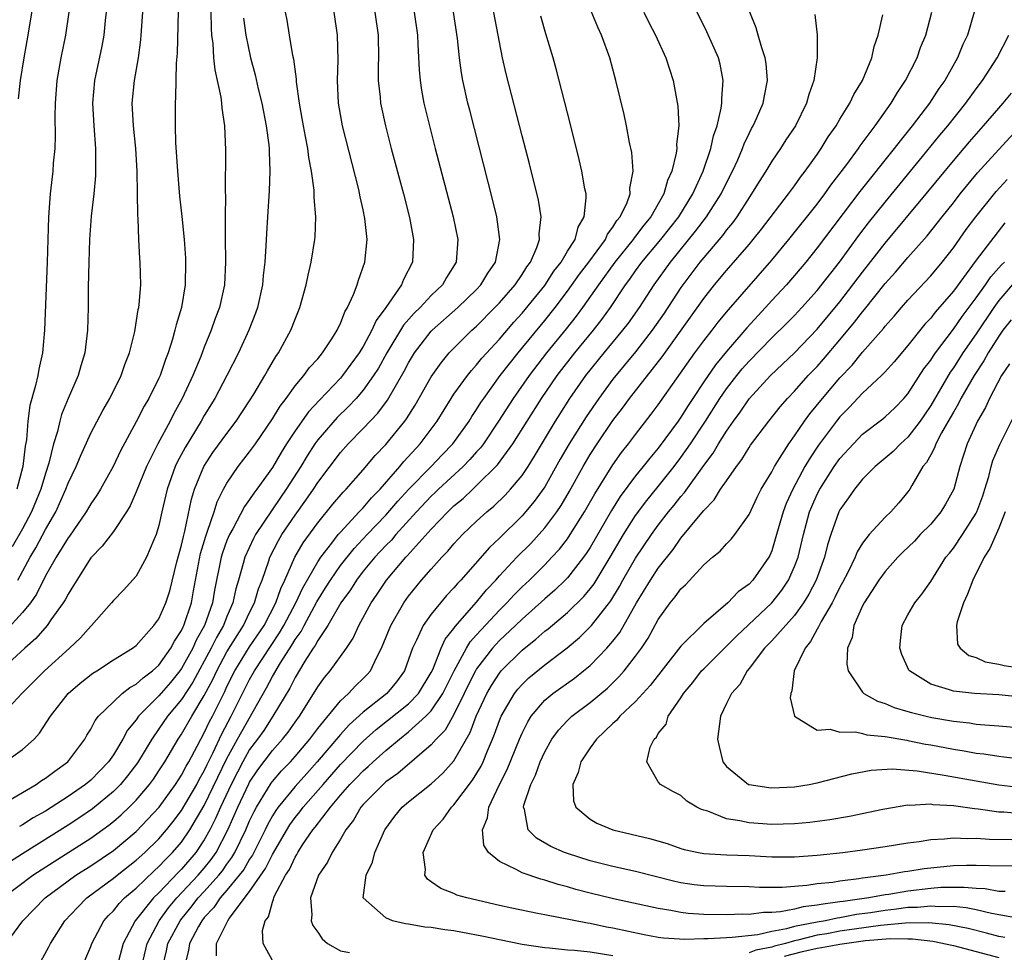
# Model space of a CAD drawing. Units: inches. Extents: x 2631000 to 2634000, y 1479000 to 1482000.
# Drawn here: x 2631835 to 2631921, y 1479778 to 1479860 of the extents above; entities that cross this region are included whole.
import ezdxf

# ---------------------------------------------------------------- set-up
doc = ezdxf.new("R2010")
doc.units = ezdxf.units.IN
doc.header["$MEASUREMENT"] = 0
doc.layers.add('LD26311479_2ft', color=224, linetype='Continuous')

msp = doc.modelspace()

# ---------------------------------------------------------------- linework, layer by layer
at = {"layer": 'LD26311479_2ft'}
for points, elevation in [([(2631848.797, 1479864.797), (2631848.61, 1479857.39), (2631848.522, 1479856.522), (2631848.476, 1479853.524), (2631848.434, 1479853), (2631848.448, 1479851), (2631848.481, 1479849.519), (2631848.632, 1479847), (2631848.821, 1479844.821), (2631849.02, 1479843.02), (2631849.217, 1479841), (2631849.341, 1479839.341), (2631849.357, 1479839), (2631849.324, 1479837), (2631848.982, 1479835), (2631848.521, 1479833.479), (2631848.419, 1479833), (2631848.202, 1479832.202), (2631847.814, 1479831), (2631847.582, 1479830.418), (2631847.102, 1479829), (2631847, 1479828.777), (2631846.109, 1479827), (2631845.701, 1479826.299), (2631845, 1479824.935), (2631843.612, 1479822.388), (2631842.964, 1479821), (2631841.86, 1479819), (2631841.535, 1479818.465), (2631841, 1479817.709), (2631840.589, 1479817), (2631839.127, 1479814.873), (2631839, 1479814.71), (2631837.961, 1479813), (2631837, 1479811.357), (2631836.235, 1479809.765), (2631835.686, 1479809), (2631835, 1479808.141), (2631833.495, 1479806.505)], 9514), ([(2631833.563, 1479779), (2631835.031, 1479781), (2631836.971, 1479783), (2631839.676, 1479785), (2631841, 1479785.845), (2631843, 1479787.192), (2631845, 1479788.851), (2631847.029, 1479791), (2631848.472, 1479793), (2631849, 1479793.816), (2631849.401, 1479794.599), (2631849.632, 1479795), (2631850.37, 1479796.37), (2631850.693, 1479797), (2631851, 1479797.535), (2631851.468, 1479798.532), (2631851.722, 1479799), (2631852.806, 1479801.194), (2631853, 1479801.614), (2631853.699, 1479803), (2631855, 1479805.103), (2631856.265, 1479807), (2631857.314, 1479809), (2631857.741, 1479810.259), (2631858.103, 1479811), (2631858.989, 1479813), (2631859.724, 1479814.276), (2631861, 1479816.043), (2631862.331, 1479817.669), (2631863.247, 1479818.753), (2631863.505, 1479819), (2631865, 1479820.713), (2631866.046, 1479821.954), (2631867, 1479822.949), (2631868.664, 1479825), (2631868.808, 1479825.192), (2631869.586, 1479826.414), (2631871, 1479828.897), (2631871.862, 1479830.138), (2631872.592, 1479831), (2631873, 1479831.428), (2631874.586, 1479833), (2631875, 1479833.368), (2631876.612, 1479835), (2631877, 1479835.409), (2631878.391, 1479837), (2631879, 1479837.904), (2631879.414, 1479838.586), (2631879.73, 1479839), (2631880.3, 1479840.3), (2631880.529, 1479841), (2631880.509, 1479841.491), (2631880.684, 1479843), (2631880.457, 1479844.457), (2631879.663, 1479847.663), (2631879, 1479850.113), (2631877.59, 1479855.59), (2631877.275, 1479857), (2631877, 1479858.361), (2631876.395, 1479861.605)], 9498), ([(2631834.63, 1479853.37), (2631834.809, 1479855), (2631835.123, 1479857), (2631835.481, 1479859), (2631835.984, 1479862.017)], 9522), ([(2631851.569, 1479861), (2631851.598, 1479859.598), (2631851.644, 1479859), (2631851.748, 1479858.252), (2631851.827, 1479857), (2631851.932, 1479855.932), (2631852.46, 1479853.54), (2631852.522, 1479853), (2631852.544, 1479852.543), (2631852.79, 1479851), (2631852.868, 1479848.868), (2631852.847, 1479845.153), (2631852.866, 1479844.866), (2631852.829, 1479843), (2631852.836, 1479841.164), (2631852.887, 1479839), (2631852.777, 1479837), (2631852.338, 1479835), (2631851.971, 1479834.029), (2631851.619, 1479833), (2631851, 1479831.504), (2631850.689, 1479830.689), (2631849.988, 1479829), (2631849.052, 1479827), (2631848.321, 1479825.679), (2631847.983, 1479825), (2631846.908, 1479823), (2631845.907, 1479821), (2631845, 1479818.76), (2631844.477, 1479817.523), (2631844.15, 1479817), (2631843, 1479815.283), (2631842.016, 1479813.984), (2631841, 1479812.946), (2631839.762, 1479811), (2631839.492, 1479810.508), (2631839, 1479809.767), (2631838.749, 1479809.251), (2631838.584, 1479809), (2631837.483, 1479807.483), (2631837.152, 1479807), (2631836.158, 1479805.842), (2631835.185, 1479805), (2631832.995, 1479803)], 9512), ([(2631833.266, 1479783), (2631835.91, 1479785), (2631837.778, 1479786.222), (2631841, 1479788.277), (2631842.594, 1479789.406), (2631843, 1479789.733), (2631843.682, 1479790.318), (2631844.393, 1479791), (2631845, 1479791.62), (2631846.17, 1479793), (2631846.524, 1479793.477), (2631847, 1479794.191), (2631847.517, 1479795), (2631848.716, 1479797), (2631849, 1479797.415), (2631849.907, 1479799), (2631851, 1479800.818), (2631851.75, 1479802.25), (2631852.096, 1479803), (2631853, 1479804.663), (2631854.463, 1479807), (2631855, 1479808.139), (2631855.432, 1479809), (2631855.783, 1479810.217), (2631856.095, 1479811), (2631856.685, 1479812.685), (2631856.781, 1479813), (2631857.528, 1479814.472), (2631857.837, 1479815), (2631859, 1479816.723), (2631859.964, 1479818.036), (2631860.621, 1479819), (2631861, 1479819.594), (2631863, 1479822.237), (2631863.684, 1479823), (2631865, 1479824.335), (2631866.297, 1479825.703), (2631867.147, 1479826.853), (2631868.619, 1479829.381), (2631869, 1479830.119), (2631869.535, 1479831), (2631871, 1479832.909), (2631871.086, 1479833), (2631873.349, 1479835), (2631875, 1479836.6), (2631875.379, 1479837), (2631875.975, 1479838.025), (2631876.653, 1479839), (2631877.051, 1479841), (2631876.767, 1479843), (2631876.418, 1479844.418), (2631874.387, 1479852.387), (2631874.235, 1479853), (2631873.791, 1479855), (2631873.672, 1479855.672), (2631873.492, 1479857), (2631873.321, 1479858.679), (2631872.974, 1479861)], 9500), ([(2631833.282, 1479791.282), (2631836.185, 1479793), (2631836.666, 1479793.334), (2631837, 1479793.541), (2631837.822, 1479794.178), (2631838.993, 1479795), (2631840.483, 1479797), (2631840.669, 1479797.332), (2631841, 1479797.867), (2631841.378, 1479798.622), (2631841.676, 1479799), (2631843, 1479800.275), (2631843.782, 1479801), (2631844.458, 1479801.542), (2631845, 1479801.822), (2631845.606, 1479802.395), (2631846.447, 1479803), (2631847, 1479803.499), (2631848.064, 1479805), (2631848.38, 1479805.62), (2631849, 1479806.556), (2631849.134, 1479806.866), (2631849.21, 1479807), (2631849.876, 1479809), (2631850.055, 1479810.055), (2631850.675, 1479813.325), (2631851.129, 1479814.871), (2631851.299, 1479815.299), (2631851.864, 1479817), (2631852.127, 1479817.873), (2631852.703, 1479819), (2631853, 1479819.54), (2631853.996, 1479821), (2631855, 1479822.277), (2631855.51, 1479823), (2631857, 1479825.184), (2631857.682, 1479826.318), (2631858.214, 1479827), (2631859, 1479828.091), (2631859.781, 1479829), (2631860.285, 1479829.715), (2631861, 1479830.488), (2631861.431, 1479831), (2631862.248, 1479832.248), (2631862.72, 1479833), (2631862.799, 1479833.201), (2631863, 1479833.605), (2631863.376, 1479834.623), (2631863.61, 1479835), (2631864.143, 1479836.142), (2631864.463, 1479837), (2631864.582, 1479837.418), (2631865.144, 1479839), (2631865.34, 1479841), (2631865.15, 1479842.85), (2631865, 1479843.59), (2631864.739, 1479844.739), (2631864.612, 1479845.388), (2631863.173, 1479851), (2631862.832, 1479853), (2631862.74, 1479855), (2631862.803, 1479856.803), (2631862.749, 1479859), (2631862.44, 1479861)], 9506), ([(2631833.457, 1479795), (2631835, 1479796.076), (2631836.02, 1479797), (2631836.497, 1479797.503), (2631837.461, 1479799), (2631839.003, 1479801), (2631840.078, 1479801.922), (2631841.196, 1479802.804), (2631841.531, 1479803), (2631843, 1479803.977), (2631844.681, 1479805), (2631845, 1479805.245), (2631846.57, 1479807), (2631847, 1479807.584), (2631847.606, 1479809), (2631847.957, 1479810.043), (2631848.595, 1479812.596), (2631849, 1479814.073), (2631849.163, 1479814.837), (2631849.295, 1479815.295), (2631849.87, 1479818.13), (2631850.146, 1479819), (2631850.964, 1479821), (2631851.771, 1479822.229), (2631853, 1479823.919), (2631853.824, 1479825), (2631855, 1479826.775), (2631855.379, 1479827.379), (2631856.341, 1479829), (2631856.565, 1479829.435), (2631857.304, 1479830.696), (2631857.53, 1479831), (2631858.624, 1479833), (2631859, 1479833.972), (2631859.431, 1479835), (2631859.983, 1479837), (2631860.141, 1479837.859), (2631860.422, 1479839), (2631860.747, 1479841), (2631860.766, 1479841.234), (2631860.822, 1479843), (2631860.689, 1479844.689), (2631860.679, 1479845.321), (2631860.456, 1479847), (2631860.209, 1479848.209), (2631860.12, 1479849), (2631859.93, 1479850.071), (2631859.738, 1479851), (2631859.641, 1479851.64), (2631859.4, 1479853), (2631859.135, 1479854.865), (2631859.123, 1479855.123), (2631858.884, 1479856.884), (2631858.81, 1479857.191), (2631858.52, 1479859), (2631858.298, 1479860.298), (2631858.159, 1479861)], 9508), ([(2631869.506, 1479861), (2631869.774, 1479859), (2631869.826, 1479858.174), (2631869.922, 1479855.922), (2631870.01, 1479855), (2631870.139, 1479854.139), (2631870.355, 1479853), (2631870.833, 1479851), (2631871.344, 1479849), (2631872.919, 1479843), (2631873.334, 1479841), (2631873.186, 1479839), (2631872.342, 1479837.658), (2631871.988, 1479837), (2631871, 1479836.058), (2631870.015, 1479835), (2631869.497, 1479834.503), (2631868.562, 1479833.438), (2631867.089, 1479831), (2631866.339, 1479829.661), (2631865.915, 1479829), (2631865, 1479827.726), (2631864.371, 1479827), (2631863.72, 1479826.28), (2631862.699, 1479825.301), (2631861, 1479823.34), (2631860.756, 1479823), (2631860.062, 1479821.938), (2631859.504, 1479821), (2631858.228, 1479819), (2631857.72, 1479818.28), (2631855.511, 1479815), (2631855.333, 1479814.667), (2631854.583, 1479813), (2631854.443, 1479812.443), (2631854.03, 1479811), (2631853.786, 1479810.214), (2631853.526, 1479809), (2631853, 1479807.799), (2631852.692, 1479807), (2631852.068, 1479805.932), (2631851.612, 1479805), (2631849.994, 1479802.005), (2631849, 1479800.489), (2631847.764, 1479799), (2631847, 1479797.884), (2631846.371, 1479797), (2631845.105, 1479794.895), (2631844.243, 1479793.757), (2631843.611, 1479793), (2631843, 1479792.377), (2631841.154, 1479790.846), (2631839.96, 1479790.04), (2631839, 1479789.416), (2631835, 1479786.888), (2631833.834, 1479786.166)], 9502), ([(2631842.358, 1479861), (2631842.271, 1479860.27), (2631842.151, 1479859), (2631841.977, 1479858.023), (2631841.337, 1479855), (2631841.164, 1479853), (2631841.271, 1479851), (2631841.433, 1479849), (2631841.416, 1479847.416), (2631841.433, 1479847), (2631841.413, 1479846.587), (2631841.262, 1479845), (2631841.046, 1479843.046), (2631840.895, 1479841), (2631840.823, 1479839), (2631840.786, 1479836.786), (2631840.774, 1479835), (2631840.718, 1479833), (2631840.478, 1479831), (2631840.132, 1479829.868), (2631839.898, 1479829), (2631839.017, 1479826.983), (2631838.422, 1479825.578), (2631838.271, 1479825), (2631838.069, 1479824.069), (2631837.733, 1479823), (2631837.306, 1479821.306), (2631837, 1479820.387), (2631836.591, 1479819), (2631835.793, 1479817), (2631835, 1479815.517), (2631834.088, 1479813.913)], 9518), ([(2631839.081, 1479861), (2631838.785, 1479859), (2631838.376, 1479857), (2631838.024, 1479855), (2631837.86, 1479853), (2631837.834, 1479851.834), (2631837.873, 1479850.127), (2631837.828, 1479849), (2631837.701, 1479847.701), (2631837.657, 1479847), (2631837.431, 1479845), (2631837.279, 1479843), (2631837.161, 1479839), (2631836.933, 1479833), (2631836.753, 1479831), (2631836.439, 1479829.561), (2631836.343, 1479829), (2631836.143, 1479828.143), (2631835.636, 1479826.364), (2631835.455, 1479825), (2631835.336, 1479823.336), (2631835.223, 1479822.777), (2631835.021, 1479821), (2631834.498, 1479819)], 9520), ([(2631834.585, 1479811), (2631835.655, 1479813), (2631836.152, 1479813.848), (2631837, 1479815.447), (2631837.91, 1479817), (2631838.808, 1479819), (2631839, 1479819.526), (2631839.714, 1479821), (2631840.084, 1479821.916), (2631841, 1479823.935), (2631842.058, 1479825.942), (2631842.67, 1479827), (2631843.687, 1479829), (2631844.015, 1479829.985), (2631844.422, 1479831), (2631844.878, 1479832.877), (2631845.185, 1479834.815), (2631845.234, 1479835), (2631845.271, 1479835.271), (2631845.405, 1479837), (2631845.356, 1479839), (2631845.324, 1479839.324), (2631845.23, 1479841), (2631845.17, 1479842.829), (2631845.14, 1479843.141), (2631845.093, 1479847), (2631844.967, 1479849), (2631844.754, 1479851), (2631844.65, 1479853), (2631844.842, 1479855), (2631845.2, 1479857), (2631845.419, 1479858.581), (2631845.455, 1479859), (2631845.582, 1479861)], 9516), ([(2631866.034, 1479861), (2631866.309, 1479859), (2631866.344, 1479857), (2631866.324, 1479856.324), (2631866.329, 1479855), (2631866.487, 1479853.513), (2631866.522, 1479853), (2631866.956, 1479851), (2631867.479, 1479849), (2631868.557, 1479845), (2631869.08, 1479842.92), (2631869.439, 1479841), (2631869.351, 1479839), (2631868.546, 1479837.454), (2631868.379, 1479837), (2631866.994, 1479835), (2631866.139, 1479833.861), (2631865.771, 1479833), (2631865, 1479831.58), (2631864.649, 1479831), (2631863.194, 1479829), (2631863, 1479828.778), (2631861.145, 1479826.855), (2631860.175, 1479825.825), (2631859, 1479824.142), (2631858.259, 1479823), (2631857.77, 1479822.23), (2631857, 1479820.913), (2631855.642, 1479819), (2631855.356, 1479818.644), (2631855, 1479818.079), (2631854.537, 1479817.463), (2631853.516, 1479815.516), (2631853.213, 1479815), (2631853, 1479814.485), (2631852.604, 1479813.396), (2631852.491, 1479813), (2631851.893, 1479810.107), (2631851.716, 1479809), (2631851.017, 1479807), (2631850.293, 1479805.708), (2631849.985, 1479805), (2631849, 1479803.203), (2631848.853, 1479803), (2631848.018, 1479801.982), (2631847, 1479800.801), (2631845.203, 1479799), (2631845, 1479798.701), (2631844.225, 1479797.775), (2631843.827, 1479797), (2631843, 1479795.617), (2631842.573, 1479795), (2631841.789, 1479794.211), (2631841, 1479793.381), (2631840.552, 1479793), (2631839, 1479791.925), (2631837, 1479790.652), (2631835.939, 1479790.061), (2631835, 1479789.431), (2631834.717, 1479789.282)], 9504), ([(2631836.605, 1479777.395), (2631837.302, 1479778.698), (2631837.447, 1479779), (2631838.718, 1479781), (2631839.825, 1479782.175), (2631840.654, 1479783), (2631843, 1479784.731), (2631843.321, 1479785), (2631845, 1479786.315), (2631845.751, 1479787), (2631847, 1479788.215), (2631847.675, 1479789), (2631848.261, 1479789.739), (2631849, 1479790.713), (2631850.336, 1479793), (2631850.561, 1479793.439), (2631851, 1479794.2), (2631851.252, 1479794.748), (2631851.744, 1479795.744), (2631852.542, 1479797.458), (2631853.382, 1479799), (2631855, 1479802.246), (2631855.42, 1479803), (2631857.642, 1479806.358), (2631858.014, 1479807), (2631859.077, 1479809), (2631859.674, 1479810.326), (2631861, 1479812.597), (2631861.273, 1479813), (2631862.237, 1479814.237), (2631862.809, 1479815), (2631863, 1479815.228), (2631864.663, 1479817), (2631864.816, 1479817.184), (2631865, 1479817.36), (2631865.747, 1479818.253), (2631866.489, 1479819), (2631868.231, 1479821), (2631868.572, 1479821.428), (2631870.016, 1479823), (2631871.506, 1479825), (2631872.759, 1479827), (2631873, 1479827.36), (2631874.181, 1479829), (2631874.542, 1479829.457), (2631875, 1479829.939), (2631875.467, 1479830.533), (2631877, 1479832.212), (2631878.28, 1479833.72), (2631879, 1479834.514), (2631881, 1479836.953), (2631881.804, 1479838.197), (2631882.441, 1479839), (2631883, 1479839.952), (2631883.67, 1479841), (2631883.934, 1479842.066), (2631884.486, 1479843), (2631884.657, 1479844.657), (2631884.634, 1479845), (2631884.533, 1479845.467), (2631884.277, 1479847), (2631884.039, 1479848.039), (2631883.244, 1479851.244), (2631882.013, 1479856.013), (2631881.732, 1479857), (2631881.097, 1479859.097), (2631880.655, 1479860.655)], 9496), ([(2631840.493, 1479777.507), (2631841, 1479778.726), (2631841.096, 1479779), (2631842.157, 1479781), (2631842.551, 1479781.449), (2631843, 1479781.881), (2631843.49, 1479782.51), (2631843.978, 1479783), (2631845, 1479783.864), (2631846.597, 1479785.403), (2631847, 1479785.758), (2631847.599, 1479786.401), (2631848.212, 1479787), (2631849, 1479787.919), (2631849.735, 1479789), (2631851, 1479791.153), (2631853, 1479795.287), (2631853.93, 1479797), (2631856.479, 1479801.521), (2631857, 1479802.507), (2631857.713, 1479803.713), (2631858.724, 1479805.276), (2631859, 1479805.752), (2631859.527, 1479806.473), (2631859.795, 1479807), (2631860.918, 1479809.082), (2631861.693, 1479810.307), (2631862.113, 1479811), (2631863, 1479812.267), (2631864.209, 1479813.791), (2631865.343, 1479815), (2631867, 1479816.722), (2631868.058, 1479817.942), (2631869.028, 1479819), (2631870.988, 1479821), (2631871.961, 1479822.039), (2631872.912, 1479823), (2631874.339, 1479825), (2631874.586, 1479825.414), (2631875, 1479826.013), (2631875.371, 1479826.629), (2631875.624, 1479827), (2631877.084, 1479829), (2631878.652, 1479831), (2631881, 1479833.857), (2631881.91, 1479835), (2631883, 1479836.436), (2631884.067, 1479837.933), (2631884.887, 1479839), (2631886.338, 1479841), (2631886.531, 1479841.469), (2631887, 1479842.064), (2631887.35, 1479842.65), (2631887.655, 1479843), (2631888.26, 1479844.26), (2631888.515, 1479845), (2631888.502, 1479845.498), (2631888.775, 1479847), (2631888.657, 1479848.657), (2631888.476, 1479849.524), (2631888.206, 1479851), (2631887.988, 1479851.988), (2631887.274, 1479855), (2631886.732, 1479857), (2631886.006, 1479859), (2631885.678, 1479859.678), (2631885.097, 1479861.097)], 9494), ([(2631889.72, 1479861), (2631890.148, 1479860.148), (2631890.753, 1479859), (2631891.669, 1479857), (2631892.314, 1479855), (2631892.737, 1479852.737), (2631892.805, 1479851), (2631892.611, 1479849.389), (2631892.629, 1479849), (2631892.589, 1479848.589), (2631892.201, 1479847), (2631891.818, 1479846.182), (2631891.502, 1479845), (2631890.35, 1479843), (2631889.733, 1479842.267), (2631889, 1479841.297), (2631888.862, 1479841.138), (2631888.779, 1479841), (2631887.171, 1479839), (2631885.735, 1479837), (2631884.327, 1479835), (2631883.765, 1479834.235), (2631882.88, 1479833.12), (2631881.152, 1479831), (2631879.62, 1479829), (2631878.218, 1479827), (2631876.934, 1479825), (2631875.59, 1479823), (2631875.343, 1479822.657), (2631875, 1479822.296), (2631874.395, 1479821.605), (2631873.808, 1479821), (2631871.643, 1479819), (2631871.322, 1479818.678), (2631871, 1479818.386), (2631869.696, 1479817), (2631867.89, 1479815), (2631867.484, 1479814.516), (2631867, 1479814.039), (2631866.026, 1479813), (2631865, 1479811.767), (2631864.407, 1479811), (2631863.874, 1479810.126), (2631863.029, 1479809), (2631861.884, 1479807), (2631861, 1479805.68), (2631860.771, 1479805.229), (2631860.603, 1479805), (2631859.866, 1479803.866), (2631859, 1479802.428), (2631858.529, 1479801.471), (2631857.043, 1479799), (2631856.24, 1479797.76), (2631855.699, 1479797), (2631855, 1479796.064), (2631854.401, 1479795), (2631853.918, 1479794.082), (2631853.377, 1479793), (2631852.425, 1479791), (2631851.999, 1479790.001), (2631851.483, 1479789), (2631851, 1479788.122), (2631850.258, 1479787), (2631849, 1479785.537), (2631848.729, 1479785.272), (2631847, 1479783.459), (2631846.527, 1479783), (2631844.928, 1479781), (2631843.849, 1479779), (2631843.316, 1479777)], 9492), ([(2631845.505, 1479777), (2631845.957, 1479779), (2631847.033, 1479781), (2631847.858, 1479782.142), (2631848.585, 1479783), (2631850.454, 1479785), (2631851, 1479785.635), (2631851.608, 1479786.392), (2631852.038, 1479787), (2631853.079, 1479789), (2631853.957, 1479791), (2631854.934, 1479793.066), (2631855, 1479793.193), (2631855.721, 1479794.279), (2631857, 1479795.992), (2631857.901, 1479797), (2631858.389, 1479797.611), (2631859, 1479798.485), (2631859.382, 1479799), (2631860.782, 1479801.218), (2631861, 1479801.597), (2631861.584, 1479802.417), (2631862.105, 1479803), (2631863.519, 1479805), (2631864.111, 1479805.889), (2631864.608, 1479807), (2631865.705, 1479809), (2631866.243, 1479809.757), (2631867.062, 1479811), (2631868.762, 1479813), (2631868.882, 1479813.118), (2631871, 1479815.486), (2631872.452, 1479817), (2631873, 1479817.522), (2631873.814, 1479818.186), (2631874.65, 1479819), (2631875, 1479819.32), (2631876.843, 1479821.157), (2631878.194, 1479823), (2631880.715, 1479827), (2631882.089, 1479829), (2631883.643, 1479831), (2631885.288, 1479833), (2631886.041, 1479833.958), (2631886.794, 1479835), (2631888.126, 1479837), (2631888.501, 1479837.499), (2631889, 1479838.241), (2631889.547, 1479839), (2631891.229, 1479841), (2631892.812, 1479843), (2631894.046, 1479845), (2631894.955, 1479847), (2631895.629, 1479849), (2631895.869, 1479850.132), (2631896.182, 1479851), (2631896.555, 1479852.555), (2631896.606, 1479853), (2631896.588, 1479853.412), (2631896.724, 1479855), (2631896.445, 1479856.445), (2631896.297, 1479857), (2631895.285, 1479859.285), (2631894.421, 1479861)], 9490), ([(2631847.364, 1479777), (2631847.668, 1479778.332), (2631847.804, 1479779), (2631848.883, 1479781), (2631848.932, 1479781.068), (2631849.831, 1479782.169), (2631850.467, 1479783), (2631851, 1479783.573), (2631852.278, 1479785), (2631852.6, 1479785.4), (2631853, 1479785.966), (2631853.445, 1479786.554), (2631853.707, 1479787), (2631854.668, 1479789), (2631855, 1479789.78), (2631855.385, 1479790.615), (2631855.599, 1479791), (2631856.895, 1479793.105), (2631857, 1479793.246), (2631857.813, 1479794.188), (2631858.589, 1479795), (2631859, 1479795.46), (2631860.317, 1479797), (2631861, 1479797.911), (2631863, 1479800.357), (2631863.697, 1479801), (2631864.317, 1479801.683), (2631865, 1479802.317), (2631865.337, 1479802.663), (2631865.637, 1479803), (2631866.204, 1479804.204), (2631866.623, 1479805), (2631867.43, 1479807), (2631868.585, 1479809), (2631869, 1479809.58), (2631870.149, 1479811), (2631871, 1479811.97), (2631871.939, 1479813), (2631872.465, 1479813.535), (2631873, 1479814.176), (2631873.767, 1479815), (2631875, 1479816.178), (2631875.901, 1479817), (2631876.501, 1479817.499), (2631877.514, 1479818.486), (2631877.996, 1479819), (2631879, 1479820.192), (2631879.543, 1479821), (2631880.103, 1479821.897), (2631881.95, 1479825), (2631882.351, 1479825.649), (2631883.216, 1479827), (2631884.613, 1479829), (2631886.223, 1479831), (2631887.886, 1479833), (2631888.368, 1479833.632), (2631889.335, 1479835), (2631890.629, 1479837), (2631892.069, 1479839), (2631894.285, 1479841.715), (2631895.249, 1479843), (2631896.528, 1479845), (2631897, 1479845.973), (2631897.543, 1479847), (2631898.005, 1479848.005), (2631898.433, 1479849), (2631898.576, 1479849.424), (2631899, 1479850.337), (2631899.22, 1479850.78), (2631899.354, 1479851), (2631899.658, 1479851.658), (2631900.234, 1479853), (2631900.349, 1479853.651), (2631900.636, 1479855), (2631900.501, 1479856.501), (2631900.43, 1479857), (2631900.116, 1479857.884), (2631899.791, 1479859), (2631899.63, 1479859.63), (2631899.069, 1479861)], 9488), ([(2631904.795, 1479860.795), (2631905.008, 1479859.008), (2631904.99, 1479856.991), (2631904.691, 1479855), (2631904.251, 1479853.749), (2631904.074, 1479853), (2631903.082, 1479851), (2631902.245, 1479849.755), (2631901.771, 1479849), (2631901, 1479847.884), (2631900.477, 1479847), (2631899.899, 1479846.101), (2631899.227, 1479845), (2631899, 1479844.677), (2631897.921, 1479843), (2631897.536, 1479842.464), (2631897, 1479841.837), (2631896.65, 1479841.35), (2631895, 1479839.406), (2631894.673, 1479839), (2631893, 1479836.749), (2631891.505, 1479834.495), (2631890.469, 1479833), (2631889, 1479831.105), (2631887, 1479828.69), (2631885.75, 1479827), (2631884.634, 1479825.366), (2631883.162, 1479823), (2631882.368, 1479821.632), (2631881, 1479819.204), (2631880.08, 1479817.92), (2631879.315, 1479817), (2631879, 1479816.644), (2631877, 1479814.684), (2631876.126, 1479813.874), (2631873.608, 1479811), (2631873.308, 1479810.692), (2631873, 1479810.311), (2631872.356, 1479809.644), (2631871.81, 1479809), (2631871, 1479807.989), (2631870.3, 1479807), (2631869.705, 1479805.705), (2631869.338, 1479805), (2631869, 1479804.01), (2631868.631, 1479803), (2631867.951, 1479802.049), (2631867.074, 1479801), (2631865, 1479799.362), (2631863.763, 1479798.237), (2631863, 1479797.389), (2631860.962, 1479795), (2631860.024, 1479793.976), (2631859, 1479792.823), (2631857.508, 1479791), (2631857.294, 1479790.706), (2631857, 1479790.223), (2631856.564, 1479789.436), (2631856.363, 1479789), (2631855.244, 1479786.756), (2631855, 1479786.411), (2631854.478, 1479785.522), (2631854.083, 1479785), (2631853, 1479783.682), (2631852.396, 1479783), (2631851.844, 1479782.156), (2631851, 1479781.273), (2631850.786, 1479781), (2631850.494, 1479780.494), (2631849.693, 1479779), (2631849.612, 1479778.388), (2631849.246, 1479777)], 9486), ([(2631852.09, 1479777.91), (2631852.084, 1479779), (2631853.068, 1479781), (2631853.204, 1479781.204), (2631855, 1479783.572), (2631856.402, 1479785.598), (2631857, 1479786.819), (2631858.547, 1479789.453), (2631859, 1479790.077), (2631859.42, 1479790.58), (2631859.725, 1479791), (2631861.464, 1479793), (2631863, 1479794.747), (2631865, 1479796.804), (2631866.16, 1479797.84), (2631869, 1479800.107), (2631869.878, 1479801), (2631871, 1479802.869), (2631871.125, 1479803.125), (2631871.862, 1479805), (2631872.221, 1479805.779), (2631873, 1479806.743), (2631873.097, 1479806.903), (2631875, 1479809.062), (2631875.862, 1479810.138), (2631876.68, 1479811), (2631877, 1479811.363), (2631878.553, 1479813), (2631879.769, 1479814.231), (2631881, 1479815.596), (2631882.059, 1479817), (2631882.443, 1479817.557), (2631883.18, 1479818.82), (2631884.378, 1479821), (2631885, 1479822.057), (2631885.616, 1479823), (2631887, 1479825.047), (2631887.849, 1479826.151), (2631888.457, 1479827), (2631891.34, 1479830.66), (2631895, 1479835.784), (2631895.962, 1479837), (2631897, 1479838.269), (2631899, 1479840.564), (2631899.37, 1479841), (2631900.091, 1479841.909), (2631902.475, 1479845), (2631903, 1479845.711), (2631903.531, 1479846.469), (2631903.954, 1479847), (2631905, 1479848.479), (2631905.357, 1479849), (2631905.976, 1479850.024), (2631906.668, 1479851), (2631907, 1479851.577), (2631907.887, 1479853), (2631908.23, 1479853.77), (2631908.989, 1479855), (2631909.801, 1479857), (2631910.016, 1479857.984), (2631910.387, 1479859), (2631910.773, 1479860.773)], 9484), ([(2631857, 1479777.506), (2631856.179, 1479779), (2631856.125, 1479780.125), (2631856.37, 1479781), (2631856.654, 1479781.346), (2631857, 1479782.631), (2631857.109, 1479782.891), (2631857.117, 1479783), (2631857.197, 1479783.197), (2631858.164, 1479785), (2631858.504, 1479785.496), (2631859, 1479786.606), (2631859.159, 1479786.841), (2631859.236, 1479787), (2631859.669, 1479787.669), (2631860.581, 1479789), (2631860.772, 1479789.229), (2631862.118, 1479791), (2631863, 1479792.051), (2631863.832, 1479793), (2631864.415, 1479793.585), (2631865, 1479794.204), (2631865.436, 1479794.564), (2631865.896, 1479795), (2631867, 1479795.994), (2631868.192, 1479797), (2631869, 1479797.632), (2631870.529, 1479799), (2631871, 1479799.48), (2631872.028, 1479801), (2631872.341, 1479801.659), (2631873.014, 1479803), (2631874.105, 1479805), (2631874.442, 1479805.558), (2631875, 1479806.164), (2631875.385, 1479806.615), (2631877, 1479808.342), (2631877.666, 1479809), (2631878.298, 1479809.702), (2631879, 1479810.401), (2631879.646, 1479811), (2631881, 1479812.336), (2631881.636, 1479813), (2631882.284, 1479813.716), (2631883, 1479814.641), (2631883.249, 1479815), (2631884.509, 1479817), (2631885.398, 1479818.602), (2631887, 1479821.154), (2631887.77, 1479822.23), (2631888.385, 1479823), (2631889, 1479823.828), (2631890.385, 1479825.615), (2631891, 1479826.434), (2631894.219, 1479831), (2631895, 1479832.058), (2631895.747, 1479833), (2631896.289, 1479833.711), (2631897.2, 1479834.801), (2631901, 1479839.176), (2631902.507, 1479841), (2631905, 1479844.114), (2631905.676, 1479845), (2631906.214, 1479845.786), (2631907.6, 1479847.6), (2631908.628, 1479849), (2631908.774, 1479849.226), (2631910.118, 1479851), (2631911.533, 1479853), (2631912.064, 1479853.936), (2631912.793, 1479855), (2631913.799, 1479857), (2631914.111, 1479857.889), (2631914.57, 1479859), (2631915.112, 1479861)], 9482), ([(2631918.823, 1479861), (2631918.234, 1479859), (2631917.841, 1479858.159), (2631917.374, 1479857), (2631916.247, 1479855), (2631915.725, 1479854.275), (2631914.888, 1479853), (2631913.37, 1479851), (2631912.308, 1479849.691), (2631911.791, 1479849), (2631908.769, 1479845.231), (2631905, 1479840.266), (2631903.994, 1479839), (2631903, 1479837.815), (2631902.293, 1479837), (2631901, 1479835.604), (2631900.46, 1479835), (2631898.788, 1479833.211), (2631897, 1479831.141), (2631896.035, 1479829.966), (2631895, 1479828.46), (2631894.033, 1479827), (2631893.624, 1479826.375), (2631893, 1479825.354), (2631892.75, 1479825), (2631891, 1479822.617), (2631890.256, 1479821.744), (2631889.682, 1479821), (2631889, 1479820.165), (2631887.65, 1479818.35), (2631886.881, 1479817.119), (2631885, 1479813.878), (2631884.656, 1479813.344), (2631884.405, 1479813), (2631883, 1479811.197), (2631882.812, 1479811), (2631881.884, 1479810.116), (2631881, 1479809.358), (2631879, 1479807.567), (2631878.426, 1479807), (2631877, 1479805.662), (2631876.675, 1479805.325), (2631876.398, 1479805), (2631875, 1479803.176), (2631874.894, 1479803), (2631874.259, 1479801.741), (2631873.908, 1479801), (2631873, 1479799.169), (2631872.214, 1479797.786), (2631871.44, 1479797), (2631871, 1479796.481), (2631868.049, 1479793.951), (2631867, 1479793.22), (2631866.75, 1479793), (2631865, 1479791.237), (2631864.794, 1479791), (2631864.15, 1479789.85), (2631863.467, 1479789), (2631863, 1479788.186), (2631862.269, 1479787), (2631861.847, 1479786.153), (2631861.07, 1479785), (2631860.372, 1479783), (2631860.479, 1479781.522), (2631860.43, 1479781), (2631860.57, 1479780.57), (2631861, 1479779.978), (2631861.388, 1479779.388), (2631861.854, 1479779), (2631863, 1479778.345), (2631863.797, 1479778.203)], 9480), ([(2631854.47, 1479860.47), (2631854.658, 1479859), (2631855.063, 1479857), (2631855.478, 1479855.478), (2631855.755, 1479854.245), (2631856.071, 1479853), (2631856.464, 1479851), (2631856.686, 1479849.314), (2631856.712, 1479849), (2631856.711, 1479848.711), (2631856.78, 1479847), (2631856.725, 1479845.275), (2631856.587, 1479843), (2631856.477, 1479841.523), (2631856.438, 1479840.438), (2631856.328, 1479839), (2631856.191, 1479837.808), (2631856.127, 1479837), (2631855.685, 1479835), (2631855.505, 1479834.495), (2631854.93, 1479833), (2631854.018, 1479831), (2631852.995, 1479829), (2631851.938, 1479827), (2631851, 1479825.487), (2631850.731, 1479825), (2631849.318, 1479822.682), (2631848.622, 1479821.378), (2631848.446, 1479821), (2631847.721, 1479819), (2631847.251, 1479817), (2631847, 1479815.797), (2631846.766, 1479815), (2631846.553, 1479814.553), (2631845.918, 1479813), (2631845, 1479811.33), (2631843.88, 1479810.12), (2631843, 1479809.207), (2631842.842, 1479809), (2631841.075, 1479807), (2631841, 1479806.936), (2631840.09, 1479805.91), (2631839.115, 1479805), (2631836.918, 1479803), (2631834.934, 1479801), (2631833.035, 1479798.965)], 9510), ([(2631887, 1479777.895), (2631885, 1479778.22), (2631883.627, 1479778.373), (2631883, 1479778.417), (2631881.415, 1479778.585), (2631881, 1479778.609), (2631879, 1479778.911), (2631877, 1479779.31), (2631875.613, 1479779.613), (2631873, 1479780.107), (2631872.2, 1479780.2), (2631871, 1479780.398), (2631870.431, 1479780.431), (2631869, 1479780.696), (2631868.718, 1479780.718), (2631867.579, 1479781), (2631867, 1479781.237), (2631864.994, 1479783), (2631865.261, 1479785), (2631865.836, 1479786.163), (2631866.016, 1479787), (2631866.906, 1479789), (2631867.801, 1479790.199), (2631868.451, 1479791), (2631869, 1479791.465), (2631871, 1479793.062), (2631872.016, 1479793.984), (2631873, 1479795.075), (2631874.432, 1479797.568), (2631874.953, 1479799), (2631875.884, 1479801), (2631876.295, 1479801.705), (2631877, 1479802.808), (2631877.158, 1479803), (2631879, 1479804.818), (2631880.221, 1479805.779), (2631881, 1479806.491), (2631881.29, 1479806.71), (2631883, 1479808.153), (2631884.452, 1479809.548), (2631885, 1479810.216), (2631885.34, 1479810.66), (2631886.76, 1479813), (2631887.937, 1479815), (2631889, 1479816.685), (2631889.99, 1479818.01), (2631891, 1479819.246), (2631892.399, 1479821), (2631893, 1479821.784), (2631893.847, 1479823), (2631895.149, 1479825), (2631896.418, 1479827), (2631897, 1479827.841), (2631897.911, 1479829), (2631898.403, 1479829.597), (2631899, 1479830.281), (2631901, 1479832.323), (2631902.361, 1479833.639), (2631903, 1479834.3), (2631903.653, 1479835), (2631905, 1479836.512), (2631906.955, 1479839), (2631908.668, 1479841.332), (2631909.532, 1479842.468), (2631911, 1479844.291), (2631914.286, 1479848.286), (2631915.818, 1479850.182), (2631916.512, 1479851), (2631918.107, 1479853), (2631919, 1479854.246), (2631919.578, 1479855), (2631920.86, 1479857), (2631921.891, 1479859)], 9478), ([(2631922.811, 1479781.189), (2631920.372, 1479781.628), (2631919, 1479781.952), (2631918.135, 1479782.135), (2631917, 1479782.237), (2631915.783, 1479782.217), (2631915, 1479782.289), (2631913.836, 1479782.164), (2631913, 1479782.15), (2631911.994, 1479782.006), (2631911, 1479781.905), (2631909.702, 1479781.702), (2631908.468, 1479781.533), (2631907, 1479781.254), (2631906.774, 1479781.226), (2631905.727, 1479781), (2631905, 1479780.879), (2631903, 1479780.497), (2631902.288, 1479780.288), (2631901, 1479780.06), (2631899.765, 1479779.765), (2631897.509, 1479779.509), (2631897, 1479779.497), (2631895.389, 1479779.389), (2631895, 1479779.393), (2631893.338, 1479779.338), (2631891.46, 1479779.461), (2631891, 1479779.53), (2631889.745, 1479779.745), (2631887, 1479780.333), (2631886.437, 1479780.437), (2631885, 1479780.743), (2631884.771, 1479780.771), (2631881, 1479781.502), (2631880.355, 1479781.645), (2631878.097, 1479782.097), (2631877, 1479782.34), (2631874.133, 1479783), (2631873.258, 1479783.258), (2631873, 1479783.383), (2631871.835, 1479783.835), (2631871, 1479784.433), (2631870.659, 1479784.659), (2631870.437, 1479785), (2631870.479, 1479785.521), (2631870.273, 1479787), (2631871.175, 1479789), (2631872.048, 1479789.952), (2631872.777, 1479791), (2631873, 1479791.216), (2631874.629, 1479793.371), (2631875.386, 1479794.614), (2631875.566, 1479795), (2631875.946, 1479795.946), (2631876.404, 1479797), (2631876.575, 1479797.425), (2631877, 1479798.622), (2631877.155, 1479799), (2631878.321, 1479801), (2631878.617, 1479801.383), (2631879, 1479801.812), (2631879.609, 1479802.391), (2631881, 1479803.537), (2631882.966, 1479805.034), (2631884.05, 1479805.95), (2631885, 1479806.877), (2631885.109, 1479807), (2631886.824, 1479809.177), (2631887.573, 1479810.427), (2631887.879, 1479811), (2631889, 1479812.939), (2631890.392, 1479815), (2631891, 1479815.844), (2631891.9, 1479817), (2631892.402, 1479817.598), (2631893, 1479818.37), (2631893.299, 1479818.701), (2631895, 1479821.089), (2631895.823, 1479822.177), (2631896.299, 1479823), (2631897, 1479824.124), (2631897.614, 1479825), (2631898.211, 1479825.789), (2631899, 1479826.954), (2631900.881, 1479829), (2631903, 1479831.013), (2631905, 1479833.084), (2631907, 1479835.51), (2631909, 1479838.114), (2631911, 1479840.674), (2631914.61, 1479845), (2631917, 1479847.922), (2631918.41, 1479849.59), (2631919.656, 1479851), (2631921, 1479852.564), (2631921.395, 1479853), (2631922.108, 1479853.891)], 9476), ([(2631921.572, 1479783.572), (2631921, 1479783.577), (2631919.793, 1479783.793), (2631919, 1479783.824), (2631917.936, 1479783.936), (2631915.912, 1479783.912), (2631915, 1479783.845), (2631913, 1479783.608), (2631911.316, 1479783.316), (2631911, 1479783.274), (2631909.539, 1479783), (2631907.296, 1479782.704), (2631907, 1479782.648), (2631905.531, 1479782.469), (2631905, 1479782.355), (2631903.78, 1479782.22), (2631903, 1479782.026), (2631901.777, 1479781.777), (2631901, 1479781.724), (2631900.272, 1479781.728), (2631899, 1479781.559), (2631898.434, 1479781.565), (2631897, 1479781.523), (2631895, 1479781.552), (2631893.643, 1479781.643), (2631893, 1479781.723), (2631892.096, 1479781.904), (2631891, 1479782.08), (2631887.07, 1479782.93), (2631885, 1479783.43), (2631883.749, 1479783.75), (2631883, 1479783.976), (2631882.176, 1479784.176), (2631881, 1479784.57), (2631880.648, 1479784.648), (2631879, 1479785.207), (2631878.484, 1479785.516), (2631877, 1479786.215), (2631876.044, 1479787), (2631875.636, 1479787.636), (2631875.51, 1479789), (2631875.95, 1479790.049), (2631876.061, 1479791), (2631877.026, 1479793), (2631877.697, 1479794.303), (2631878.771, 1479797), (2631879, 1479797.523), (2631879.494, 1479798.506), (2631879.813, 1479799), (2631881, 1479800.406), (2631881.712, 1479801), (2631883.632, 1479802.368), (2631884.424, 1479803), (2631885, 1479803.483), (2631886.462, 1479805), (2631887, 1479805.619), (2631887.611, 1479806.389), (2631889.093, 1479809), (2631890.316, 1479811), (2631891, 1479812.042), (2631892.314, 1479813.686), (2631893, 1479814.684), (2631894.389, 1479816.389), (2631895, 1479817.135), (2631895.931, 1479818.069), (2631896.493, 1479819), (2631897, 1479819.747), (2631897.882, 1479821), (2631898.373, 1479821.627), (2631899, 1479822.666), (2631899.135, 1479822.865), (2631900.733, 1479825), (2631901.74, 1479826.26), (2631902.382, 1479827), (2631903, 1479827.642), (2631904.21, 1479829), (2631905, 1479829.815), (2631905.558, 1479830.442), (2631907, 1479832.14), (2631908.296, 1479833.704), (2631909, 1479834.626), (2631909.178, 1479834.823), (2631911, 1479837.109), (2631911.9, 1479838.1), (2631913, 1479839.41), (2631914.692, 1479841.308), (2631915.584, 1479842.416), (2631916.024, 1479843), (2631917, 1479844.229), (2631917.591, 1479845), (2631919.13, 1479846.87), (2631921, 1479848.921), (2631925, 1479853.25)], 9474), ([(2631922.192, 1479785.808), (2631920.181, 1479785.819), (2631919, 1479785.873), (2631918.154, 1479785.846), (2631917, 1479785.838), (2631914.422, 1479785.578), (2631913, 1479785.341), (2631912.696, 1479785.304), (2631911.09, 1479785), (2631909, 1479784.732), (2631908.674, 1479784.674), (2631907, 1479784.485), (2631906.377, 1479784.377), (2631905, 1479784.235), (2631904.092, 1479784.092), (2631901.92, 1479783.92), (2631899.925, 1479783.925), (2631899, 1479783.973), (2631897, 1479784.003), (2631895, 1479784.062), (2631894.17, 1479784.17), (2631893, 1479784.347), (2631892.463, 1479784.463), (2631889, 1479785.337), (2631887, 1479785.785), (2631885, 1479786.285), (2631883, 1479786.909), (2631882.753, 1479787), (2631881.541, 1479787.541), (2631880.263, 1479788.263), (2631879.529, 1479789), (2631879.21, 1479790.79), (2631879.13, 1479791), (2631879.159, 1479791.159), (2631879.779, 1479793), (2631880.189, 1479793.811), (2631880.599, 1479795), (2631881, 1479795.885), (2631881.633, 1479797), (2631882.215, 1479797.785), (2631883, 1479798.621), (2631883.399, 1479799), (2631885, 1479800.205), (2631886.516, 1479801.484), (2631887.529, 1479802.471), (2631887.985, 1479803), (2631889, 1479804.281), (2631889.527, 1479805), (2631890.117, 1479805.883), (2631891, 1479807.537), (2631892.054, 1479809), (2631892.49, 1479809.51), (2631893, 1479810.229), (2631893.409, 1479810.591), (2631895, 1479812.328), (2631895.779, 1479813), (2631896.459, 1479813.541), (2631897, 1479814.175), (2631897.414, 1479814.586), (2631897.734, 1479815), (2631899, 1479816.782), (2631899.713, 1479818.287), (2631900.076, 1479819), (2631901, 1479820.522), (2631901.246, 1479821), (2631901.693, 1479821.693), (2631902.495, 1479823), (2631903, 1479823.695), (2631903.877, 1479825), (2631904.348, 1479825.652), (2631905.459, 1479827), (2631907, 1479828.8), (2631908.069, 1479829.931), (2631909, 1479831.072), (2631910.843, 1479833.157), (2631911, 1479833.363), (2631911.774, 1479834.226), (2631912.424, 1479835), (2631913, 1479835.656), (2631915, 1479837.777), (2631916.022, 1479839), (2631917, 1479840.245), (2631918.139, 1479841.861), (2631918.974, 1479843), (2631920.775, 1479845.225), (2631921.738, 1479846.262)], 9472), ([(2631921.545, 1479842.455), (2631919, 1479839.167), (2631917, 1479836.434), (2631915.398, 1479834.601), (2631915, 1479834.067), (2631914.479, 1479833.52), (2631913, 1479831.647), (2631911.783, 1479830.217), (2631911, 1479829.35), (2631910.665, 1479829), (2631909, 1479827.444), (2631907.819, 1479826.182), (2631907, 1479825.369), (2631906.702, 1479825), (2631905.121, 1479822.879), (2631904.313, 1479821.686), (2631903.926, 1479821), (2631902.845, 1479819), (2631902.272, 1479817.728), (2631902.001, 1479817), (2631901.43, 1479815), (2631901, 1479813.585), (2631900.825, 1479813.175), (2631900.734, 1479813), (2631899.344, 1479811), (2631899, 1479810.634), (2631898.036, 1479809.964), (2631897.135, 1479809), (2631896.075, 1479808.075), (2631895, 1479807.169), (2631893, 1479805.187), (2631890.289, 1479801.711), (2631889, 1479800.316), (2631887.614, 1479799), (2631887.344, 1479798.656), (2631887, 1479798.362), (2631885.566, 1479797), (2631885, 1479796.21), (2631884.185, 1479795), (2631883.94, 1479794.06), (2631883.486, 1479793), (2631883.542, 1479791.542), (2631883.734, 1479791), (2631885, 1479789.947), (2631885.58, 1479789.58), (2631886.999, 1479788.999), (2631890.242, 1479788.242), (2631891.784, 1479787.784), (2631893, 1479787.366), (2631893.283, 1479787.283), (2631894.555, 1479787), (2631895, 1479786.916), (2631897, 1479786.798), (2631899, 1479786.734), (2631901, 1479786.622), (2631903, 1479786.614), (2631905, 1479786.76), (2631907.257, 1479787), (2631909, 1479787.226), (2631911, 1479787.526), (2631913, 1479787.856), (2631913.989, 1479787.988), (2631915, 1479788.15), (2631916.211, 1479788.211), (2631917, 1479788.302), (2631918.244, 1479788.244), (2631919, 1479788.272), (2631920.179, 1479788.179), (2631922.161, 1479788.161)], 9470), ([(2631923, 1479790.412), (2631921.451, 1479790.549), (2631921, 1479790.555), (2631919.174, 1479790.826), (2631918.846, 1479790.846), (2631917, 1479791.114), (2631915.212, 1479791.211), (2631915, 1479791.247), (2631913.149, 1479791.148), (2631913, 1479791.16), (2631910.789, 1479790.789), (2631907.834, 1479790.166), (2631906.127, 1479789.873), (2631904.36, 1479789.64), (2631903, 1479789.518), (2631901, 1479789.479), (2631899, 1479789.608), (2631898.198, 1479789.802), (2631897, 1479789.96), (2631895.368, 1479790.632), (2631895, 1479790.727), (2631894.798, 1479790.798), (2631894.411, 1479791), (2631893.527, 1479791.527), (2631893, 1479792.033), (2631892.35, 1479792.35), (2631891.188, 1479793), (2631891, 1479793.232), (2631889.986, 1479795), (2631890.272, 1479796.272), (2631890.64, 1479797), (2631890.83, 1479797.17), (2631891, 1479797.476), (2631891.689, 1479798.311), (2631891.883, 1479799), (2631893, 1479800.619), (2631893.224, 1479801), (2631894.035, 1479801.965), (2631894.818, 1479803), (2631895, 1479803.193), (2631897.909, 1479806.091), (2631901, 1479808.979), (2631901.888, 1479810.112), (2631902.466, 1479811), (2631903, 1479812.187), (2631903.311, 1479813), (2631903.793, 1479815), (2631904.328, 1479817), (2631904.52, 1479817.48), (2631905, 1479818.569), (2631905.22, 1479819), (2631906.505, 1479821), (2631907, 1479821.705), (2631908.186, 1479823), (2631909, 1479823.838), (2631910.798, 1479825.202), (2631911, 1479825.378), (2631911.828, 1479826.173), (2631912.633, 1479827), (2631913, 1479827.41), (2631914.409, 1479829.591), (2631915, 1479830.361), (2631915.243, 1479830.757), (2631915.418, 1479831), (2631917, 1479833.082), (2631917.782, 1479834.218), (2631919, 1479835.853), (2631919.828, 1479837), (2631920.301, 1479837.7), (2631921.248, 1479838.752), (2631921.506, 1479839)], 9468), ([(2631922.563, 1479837.437), (2631921, 1479835.606), (2631920.551, 1479835), (2631919, 1479832.694), (2631917.839, 1479831), (2631917, 1479829.699), (2631916.707, 1479829.293), (2631915, 1479826.373), (2631914.453, 1479825.547), (2631914.08, 1479825), (2631913, 1479823.572), (2631912.348, 1479823), (2631911.682, 1479822.318), (2631910.121, 1479821), (2631909, 1479819.872), (2631908.284, 1479819), (2631907.768, 1479818.232), (2631907, 1479817.194), (2631906.901, 1479817), (2631906.208, 1479815), (2631905.913, 1479814.086), (2631905.641, 1479813), (2631904.897, 1479811), (2631904.257, 1479809.743), (2631903.803, 1479809), (2631903, 1479807.871), (2631901, 1479805.651), (2631900.353, 1479805), (2631899, 1479803.208), (2631898.819, 1479803), (2631898.187, 1479801.813), (2631897.439, 1479801), (2631897, 1479800.129), (2631896.469, 1479799), (2631896.209, 1479797), (2631896.351, 1479796.351), (2631896.699, 1479795), (2631897, 1479794.589), (2631898.963, 1479793), (2631899, 1479792.983), (2631900.734, 1479792.733), (2631901, 1479792.71), (2631903, 1479792.795), (2631904.3, 1479793), (2631905, 1479793.13), (2631908.065, 1479793.935), (2631909.744, 1479794.256), (2631911.638, 1479794.362), (2631913.802, 1479794.198), (2631916.175, 1479793.825), (2631919, 1479793.309), (2631921, 1479792.969), (2631923, 1479792.722)], 9466), ([(2631922.077, 1479833.923), (2631921.367, 1479833), (2631921, 1479832.466), (2631920.075, 1479831), (2631919.696, 1479830.305), (2631918.83, 1479829), (2631917.67, 1479827), (2631917.454, 1479826.546), (2631917, 1479825.795), (2631916.724, 1479825.276), (2631915.962, 1479823.962), (2631915.464, 1479823), (2631915.35, 1479822.65), (2631915, 1479822.04), (2631914.637, 1479821.363), (2631914.318, 1479821), (2631913.339, 1479819.339), (2631913.165, 1479819), (2631913, 1479818.768), (2631912.188, 1479817.812), (2631911.475, 1479817), (2631911, 1479816.546), (2631909.592, 1479815), (2631909, 1479814.255), (2631908.524, 1479813.477), (2631908.346, 1479813), (2631907.725, 1479811.725), (2631907.227, 1479810.773), (2631907, 1479810.382), (2631906.552, 1479809.448), (2631906.311, 1479809), (2631905.339, 1479807.339), (2631905.163, 1479807), (2631905.125, 1479806.875), (2631905, 1479806.686), (2631904.426, 1479805.574), (2631903.928, 1479805), (2631902.975, 1479803), (2631902.767, 1479801.233), (2631902.673, 1479801), (2631902.612, 1479800.612), (2631903.002, 1479799.002), (2631905, 1479797.79), (2631906.141, 1479797.859), (2631907, 1479797.609), (2631908.379, 1479797.621), (2631909, 1479797.485), (2631909.382, 1479797.382), (2631911, 1479797.235), (2631912.889, 1479796.888), (2631913, 1479796.88), (2631914.553, 1479796.553), (2631915, 1479796.483), (2631917, 1479796.1), (2631917.956, 1479795.956), (2631919, 1479795.762), (2631919.689, 1479795.689), (2631921, 1479795.48), (2631921.442, 1479795.442), (2631923.231, 1479795.231)], 9464), ([(2631921.954, 1479830.045), (2631921.246, 1479829), (2631920.177, 1479827), (2631919.819, 1479826.181), (2631919.13, 1479825), (2631918.223, 1479823), (2631917.554, 1479821), (2631917.029, 1479819), (2631916.312, 1479817.688), (2631915.907, 1479817), (2631915, 1479815.931), (2631914.086, 1479815), (2631913.565, 1479814.435), (2631912.537, 1479813.463), (2631912.094, 1479813), (2631911, 1479811.765), (2631910.443, 1479811), (2631909.129, 1479809), (2631909, 1479808.741), (2631908.224, 1479807), (2631908.075, 1479805.925), (2631907.667, 1479805), (2631907.601, 1479803.602), (2631907.718, 1479803), (2631909, 1479801.129), (2631909.119, 1479801), (2631910.328, 1479800.328), (2631911, 1479800.137), (2631911.78, 1479799.78), (2631913, 1479799.435), (2631913.322, 1479799.322), (2631914.612, 1479799), (2631915.108, 1479798.892), (2631917, 1479798.557), (2631918.414, 1479798.415), (2631919, 1479798.319), (2631919.765, 1479798.235), (2631921, 1479798.163), (2631923, 1479797.99)], 9462), ([(2631923, 1479800.69), (2631921, 1479800.879), (2631918.872, 1479801), (2631917, 1479801.21), (2631916.659, 1479801.341), (2631915, 1479801.819), (2631913.126, 1479803), (2631913.075, 1479803.075), (2631912.449, 1479804.449), (2631912.279, 1479805), (2631912.331, 1479805.669), (2631912.5, 1479807), (2631913, 1479807.943), (2631913.607, 1479809), (2631914.23, 1479809.77), (2631915, 1479810.876), (2631916.338, 1479813), (2631916.645, 1479813.355), (2631917, 1479813.81), (2631917.793, 1479815), (2631919, 1479816.878), (2631919.062, 1479817), (2631919.581, 1479818.418), (2631919.773, 1479819), (2631920.11, 1479820.11), (2631920.331, 1479821), (2631920.484, 1479821.516), (2631921.078, 1479822.922), (2631922.421, 1479825.579)], 9460), ([(2631921.566, 1479817), (2631921, 1479815.566), (2631920.213, 1479813.787), (2631919.726, 1479813), (2631918.708, 1479811), (2631918.237, 1479809.763), (2631917.892, 1479809), (2631917.328, 1479807.328), (2631917.271, 1479807), (2631917.362, 1479805.362), (2631917.594, 1479805), (2631918.354, 1479804.354), (2631919, 1479804.169), (2631919.802, 1479803.802), (2631921, 1479803.597), (2631921.474, 1479803.474), (2631923.216, 1479803.216)], 9458), ([(2631921.52, 1479779.52), (2631921, 1479779.611), (2631919.903, 1479779.903), (2631918.299, 1479780.299), (2631916.64, 1479780.641), (2631914.823, 1479780.823), (2631912.795, 1479780.795), (2631910.59, 1479780.59), (2631908.267, 1479780.267), (2631907, 1479780.071), (2631905.854, 1479779.854), (2631905, 1479779.712), (2631903.282, 1479779.282), (2631903, 1479779.23), (2631902.219, 1479779), (2631901.246, 1479778.753), (2631901, 1479778.662), (2631899.608, 1479778.392), (2631899, 1479778.167)], 9478), ([(2631902.119, 1479777.881), (2631903.716, 1479778.284), (2631905, 1479778.58), (2631905.371, 1479778.629), (2631907, 1479778.936), (2631909.249, 1479779.249), (2631911.422, 1479779.422), (2631913, 1479779.398), (2631913.405, 1479779.405), (2631915.194, 1479779.194), (2631917, 1479778.801), (2631921, 1479777.762)], 9480)]:
    msp.add_lwpolyline(points, dxfattribs=dict(at, elevation=elevation))

doc.saveas('drawing.dxf')
